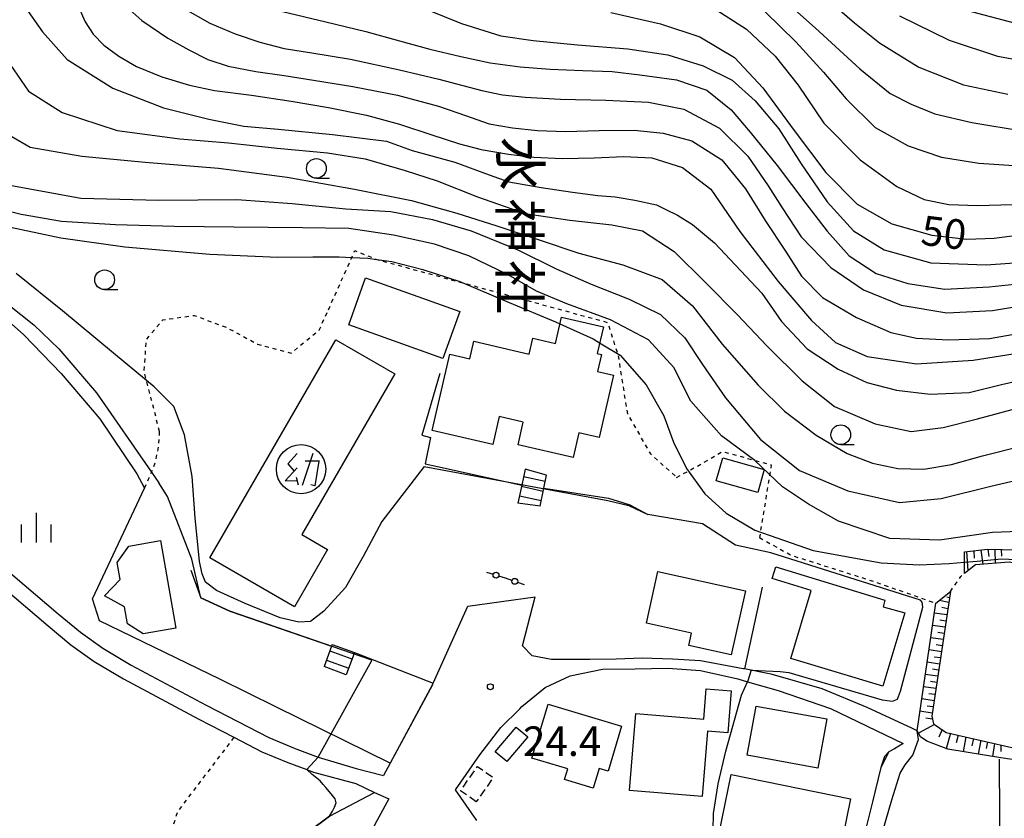
# Model space of a CAD drawing. Extents: x -10000 to -8000, y 93000 to 94500.
# Drawn here: x -9142 to -9017, y 94019 to 94120 of the extents above; entities that cross this region are included whole.
import ezdxf
from ezdxf.enums import TextEntityAlignment as Align

# ---------------------------------------------------------------- set-up
doc = ezdxf.new("R2010")
doc.units = 0
doc.linetypes.add('300300', pattern=[1.5, 1, -0.5])
doc.linetypes.add('630100', pattern=[1, 0.5, -0.5])
for name, color, linetype in [('2101000', 7, 'Continuous'), ('2101001', 7, 'Continuous'), ('2214000', 3, 'Continuous'), ('2214110', 3, 'Continuous'), ('2214120', 3, 'Continuous'), ('2214990', 3, 'Continuous'), ('3001000', 4, 'Continuous'), ('3003000', 7, '300300'), ('3525000', 2, 'Continuous'), ('4207000', 1, 'Continuous'), ('4207990', 1, 'Continuous'), ('5102000', 4, '510200'), ('6101110', 6, 'Continuous'), ('6101120', 6, 'Continuous'), ('6101990', 6, 'Continuous'), ('6110000', 1, '611000'), ('6130000', 3, '613000'), ('6140000', 3, '614000'), ('6301000', 3, '630100'), ('6302000', 3, 'Continuous'), ('6331000', 3, 'Continuous'), ('6334000', 3, 'Continuous'), ('7101000', 2, 'Continuous'), ('7102000', 6, 'Continuous'), ('7102001', 8, 'Continuous'), ('7312000', 1, 'Continuous'), ('8131000', 7, 'Continuous')]:
    doc.layers.add(name, color=color, linetype=linetype)
doc.styles.add('@PlotAnnotation', font='@MS Gothic.ttf')
doc.styles.add('PlotAnnotation', font='MS Gothic.ttf')
doc.linetypes.add('510200', pattern='A,0,-0.375,[8,dmdr.shx,S=0.375,R=0,X=0,Y=0],-0.75,[8,dmdr.shx,S=0.375,R=180,X=0,Y=0],-0.375', length=1.5)
doc.linetypes.add('611000', pattern='A,1,[3,dmdr.shx,S=0.2,R=0,X=0,Y=0],1', length=2)
doc.linetypes.add('613000', pattern='A,1,-0.75,[1,dmdr.shx,S=0.15,R=0,X=0,Y=0],-0.75,1', length=3.5)
doc.linetypes.add('614000', pattern='A,1.5,[2,dmdr.shx,S=0.3,R=0,X=0,Y=-0.3],1.5', length=3)

# ---------------------------------------------------------------- blocks, each defined once
blk = doc.blocks.new('420700')
at = {"layer": '4207990'}
for points in [[(0, 1), (0, 0.65)], [(0, -0.35), (0, 0), (0, 0.35)], [(0, -0.65), (0, -1)]]:
    blk.add_lwpolyline(points, dxfattribs=at)
for centre in [(0, 0.5), (0, -0.5)]:
    blk.add_circle(centre, 0.15, dxfattribs=at)
blk = doc.blocks.new('633100')
at = {"layer": '6331000'}
blk.add_lwpolyline([(0, -0.5), (0.67, -0.5)], dxfattribs=at)
blk.add_circle((0, 0), 0.5, dxfattribs=at)
blk = doc.blocks.new('633400')
at = {"layer": '6334000'}
for points in [[(0, -0.75), (0, 0.75)], [(-0.75, -0.75), (-0.75, 0.15)], [(0.75, -0.75), (0.75, 0.15)]]:
    blk.add_lwpolyline(points, dxfattribs=at)
blk = doc.blocks.new('731200')
at = {"layer": '7312000'}
blk.add_circle((0, 0), 0.15, dxfattribs=at)
blk = doc.blocks.new('352500')
at = {"layer": '3525000'}
for points in [[(-0.2, 0.8), (-0.675, 0.275), (-0.35, -0.1)], [(0.6, 0.8), (0.05, -0.825)], [(-0.2, 0.075), (-0.8, -0.6), (-0.2, -0.575)], [(0.206, 0.428), (0.937, 0.428)], [(0.9, 0.4), (0.7, -0.85), (0.5, -0.8)], [(-0.25, -0.4), (-0.15, -0.8)]]:
    blk.add_lwpolyline(points, dxfattribs=at)
blk.add_circle((0, 0), 1.25, dxfattribs=at)

msp = doc.modelspace()

# ---------------------------------------------------------------- linework, layer by layer
at = {"layer": '2101000', "flags": 128}
for points in [[(-9193.6, 94089.01), (-9191.73, 94088.81), (-9188.65, 94088.49), (-9179.24, 94080.65), (-9173.68, 94076), (-9159.12, 94063.2), (-9147.27, 94053.32), (-9137.17, 94044.73), (-9134.36, 94042.4), (-9131.54, 94040.37), (-9127.93, 94038.22), (-9118.42, 94033.15), (-9110.5, 94029.06), (-9107.35, 94027.74), (-9106.93, 94027.58), (-9104.22, 94026.57), (-9099.39, 94025.12), (-9095.93, 94024.24)], [(-9191.59, 94082.79), (-9190.51, 94084.07), (-9188.83, 94086.05), (-9180.53, 94079.12), (-9174.98, 94074.48), (-9160.42, 94061.68), (-9148.56, 94051.79), (-9138.45, 94043.2), (-9135.58, 94040.82), (-9132.64, 94038.69), (-9128.91, 94036.48), (-9119.35, 94031.38), (-9114.9, 94029.08), (-9111.35, 94027.25), (-9108.08, 94025.88), (-9105.66, 94024.98), (-9104.83, 94024.67), (-9099.47, 94023.23), (-9097.08, 94022.1)], [(-9033.41, 94014.6), (-9031.51, 94021.14), (-9030.44, 94024.54), (-9029.83, 94025.57), (-9028.82, 94026.82), (-9028.11, 94028.82), (-9028.3, 94029.92), (-9028.9, 94030.18), (-9034.63, 94032.87), (-9040.32, 94035.21), (-9046.81, 94037.1), (-9047.28, 94037.19), (-9050.18, 94037.75), (-9050.35, 94037.78), (-9055.75, 94038.77), (-9059.3, 94038.99), (-9063.15, 94039.12), (-9066.45, 94038.99), (-9069.8, 94038.96), (-9072.6, 94038.93), (-9074.65, 94038.95), (-9077.1, 94039.41), (-9078.34, 94040.67), (-9076.7, 94046.91)], [(-9089.72, 94035.78), (-9089.65, 94035.93), (-9085.26, 94045.72)], [(-9078.66, 94032.71), (-9078.4, 94032.97), (-9075.43, 94035.4), (-9072.27, 94036.88), (-9068.16, 94037.7), (-9064.06, 94037.77), (-9059.91, 94037.84), (-9055.76, 94037.56), (-9051.01, 94036.48), (-9049.78, 94036.12), (-9045.92, 94035), (-9039.29, 94032.75), (-9030.06, 94028.28), (-9031.17, 94027.64), (-9031.87, 94027.25), (-9032.89, 94025.25), (-9033.97, 94020.91), (-9034.83, 94017.33)], [(-9084.1, 94018.53), (-9086.82, 94022.43), (-9083.74, 94026.86), (-9081.06, 94030.34), (-9078.66, 94032.71)], [(-9095.09, 94025.79), (-9095.93, 94024.24)], [(-9097.08, 94022.1), (-9095.28, 94021.29), (-9096.78, 94018.47), (-9100.91, 94010.67), (-9112.14, 93991.89), (-9122.52, 93973.41), (-9123.92, 93974.02), (-9127.68, 93979.7), (-9127.92, 93981.35), (-9127.41, 93982.65), (-9126.85, 93984.64), (-9126.7, 93986.51), (-9126.68, 93986.74)]]:
    msp.add_lwpolyline(points, dxfattribs=at)
at = {"layer": '2101001', "flags": 128}
for points in [[(-9085.26, 94045.72), (-9076.7, 94046.91)], [(-9089.72, 94035.78), (-9095.09, 94025.79)]]:
    msp.add_lwpolyline(points, dxfattribs=at)
at = {"layer": '2214000', "flags": 128}
for points in [[(-9077.98, 94063.06), (-9078.42, 94061.04), (-9078.92, 94058.77)], [(-9076.1, 94058.4), (-9075.63, 94060.65), (-9075.28, 94062.33)], [(-9102.46, 94040.85), (-9102.54, 94040.62), (-9103.48, 94038.05)], [(-9099.64, 94039.82), (-9100.66, 94037.02)]]:
    msp.add_lwpolyline(points, dxfattribs=at)
at = {"layer": '2214110', "flags": 128}
for points in [[(-9075.28, 94062.33), (-9077.98, 94063.06)], [(-9102.46, 94040.85), (-9099.64, 94039.82)]]:
    msp.add_lwpolyline(points, dxfattribs=at)
at = {"layer": '2214120', "flags": 128}
for points in [[(-9076.1, 94058.4), (-9078.92, 94058.77)], [(-9100.66, 94037.02), (-9103.48, 94038.05)]]:
    msp.add_lwpolyline(points, dxfattribs=at)
at = {"layer": '2214990', "flags": 128}
for points in [[(-9078.18, 94062.14), (-9075.45, 94061.54)], [(-9078.45, 94060.92), (-9075.7, 94060.31)], [(-9078.72, 94059.69), (-9075.96, 94059.09)], [(-9103.18, 94038.86), (-9100.36, 94037.84)], [(-9102.76, 94040.04), (-9099.94, 94039.01)]]:
    msp.add_lwpolyline(points, dxfattribs=at)
at = {"layer": '3001000', "flags": 128}
for points in [[(-9098.21, 94087.33), (-9086.28, 94083.06), (-9088.41, 94077.09), (-9100.35, 94081.36), (-9098.21, 94087.33)], [(-9089.78, 94067.98), (-9087.55, 94077.67), (-9085.01, 94077.08), (-9084.5, 94079.29), (-9077.49, 94077.68), (-9077.03, 94079.67), (-9074.15, 94079), (-9073.38, 94082.35), (-9068.07, 94081.13), (-9068.86, 94077.73), (-9068.32, 94077.6), (-9068.82, 94075.45), (-9066.78, 94074.98), (-9068.61, 94067.08), (-9071.19, 94067.67), (-9071.91, 94064.55), (-9078.89, 94066.16), (-9078.23, 94069.04), (-9081.27, 94069.74), (-9082.09, 94066.21), (-9089.78, 94067.98)], [(-9094.51, 94075.17), (-9106.29, 94054.79), (-9103.03, 94052.9), (-9107.24, 94045.62), (-9117.97, 94051.82), (-9101.97, 94079.49), (-9094.51, 94075.17)], [(-9048.49, 94060.1), (-9053.77, 94061.59), (-9052.94, 94064.52), (-9047.67, 94063.03), (-9048.49, 94060.1)], [(-9126.4, 94042.21), (-9128.41, 94043.46), (-9128.78, 94045.62), (-9131.3, 94047.03), (-9129.35, 94049.09), (-9129.73, 94051.25), (-9128.25, 94053.33), (-9124.22, 94054.03), (-9122.29, 94042.92), (-9126.4, 94042.21)], [(-9062.59, 94043.56), (-9061.15, 94050.1), (-9050.07, 94047.66), (-9051.86, 94039.54), (-9057.24, 94040.73), (-9056.89, 94042.3), (-9062.59, 94043.56)], [(-9029.87, 94044.85), (-9032.65, 94035.58), (-9044.31, 94039.08), (-9041.72, 94047.71), (-9046.67, 94049.2), (-9046.19, 94050.69), (-9032.37, 94046.48), (-9032.58, 94045.64), (-9029.87, 94044.85)], [(-9055.34, 94031.4), (-9055.03, 94035.22), (-9051.87, 94034.97), (-9052.3, 94029.66), (-9054.86, 94029.87), (-9055.53, 94021.57), (-9064.74, 94022.32), (-9063.95, 94032.1), (-9055.34, 94031.4)], [(-9067.47, 94024.8), (-9068.6, 94025.14), (-9069.36, 94022.64), (-9072.99, 94023.73), (-9072.58, 94025.08), (-9077.13, 94026.45), (-9075.07, 94033.29), (-9065.76, 94030.49), (-9067.47, 94024.8)], [(-9048.69, 94033.04), (-9039.75, 94031.41), (-9040.88, 94025.18), (-9049.82, 94026.8), (-9048.69, 94033.04)], [(-9081.78, 94027.23), (-9079.12, 94030.38), (-9077.66, 94029.15), (-9080.32, 94026), (-9081.78, 94027.23)], [(-9053.38, 94016.91), (-9051.85, 94024.38), (-9036.72, 94021.27), (-9038.25, 94013.8), (-9053.38, 94016.91)]]:
    msp.add_lwpolyline(points, close=True, dxfattribs=at)
at = {"layer": '3003000', "flags": 128}
msp.add_lwpolyline([(-9084.18, 94020.91), (-9086.18, 94022.31), (-9084.03, 94025.38), (-9082.03, 94023.97), (-9084.18, 94020.91)], close=True, dxfattribs=at)
at = {"layer": '5102000', "flags": 128}
msp.add_lwpolyline([(-8979.08, 94023.65), (-8992.43, 94024.04), (-8996.38, 94024.57), (-8999.53, 94024.99), (-9002.18, 94025.21), (-9002.26, 94025.2), (-9005.53, 94024.98), (-9009.18, 94025.01), (-9012.88, 94025.63), (-9016.23, 94026.25), (-9017.67, 94026.48), (-9024.42, 94027.56), (-9027.06, 94028.58), (-9027.86, 94029.13)], dxfattribs=at)
at = {"layer": '6101110', "flags": 128}
for points in [[(-9022.3, 94052.6), (-9019.35, 94052.93), (-9013.75, 94052.8), (-9007.35, 94051.6), (-8999.66, 94049.65), (-8987.84, 94045.32)], [(-9024.08, 94047.57), (-9026.44, 94031.78), (-9026.2, 94030.77), (-9024.61, 94029.71), (-9015.75, 94027.68), (-9015.73, 94027.68)]]:
    msp.add_lwpolyline(points, dxfattribs=at)
at = {"layer": '6101120', "flags": 128}
for points in [[(-8987.84, 94045.32), (-8995, 94045.33), (-8995.72, 94045.33), (-9008.76, 94049.86), (-9016.61, 94051.27), (-9020.91, 94050.94), (-9022.3, 94049.83), (-9022.3, 94051.29), (-9022.3, 94052.6)], [(-9015.73, 94027.68), (-9016.23, 94026.25), (-9017.67, 94026.48), (-9024.42, 94027.56), (-9027.06, 94028.58), (-9027.86, 94029.13), (-9028.3, 94029.92), (-9025.9, 94046.08), (-9024.08, 94047.57)]]:
    msp.add_lwpolyline(points, dxfattribs=at)
at = {"layer": '6101990', "flags": 128}
for points in [[(-9022.03, 94052.63), (-9021.85, 94050.19)], [(-9021.12, 94052.73), (-9021.05, 94051.81)], [(-9020.21, 94052.83), (-9019.95, 94051.01)], [(-9019.32, 94052.93), (-9019.2, 94052.01)], [(-9018.44, 94052.91), (-9018.39, 94051.13)], [(-9017.63, 94052.89), (-9017.6, 94052.04)], [(-9024.29, 94046.16), (-9025.49, 94046.42)], [(-9024.2, 94046.77), (-9024.54, 94046.84)], [(-9024.41, 94045.38), (-9025.18, 94045.54)], [(-9024.52, 94044.6), (-9026.09, 94044.83)], [(-9024.64, 94043.82), (-9025.42, 94043.94)], [(-9024.76, 94043.04), (-9026.32, 94043.27)], [(-9024.99, 94041.48), (-9026.55, 94041.71)], [(-9024.87, 94042.26), (-9025.65, 94042.38)], [(-9025.22, 94039.93), (-9026.78, 94040.16)], [(-9025.11, 94040.7), (-9025.89, 94040.82)], [(-9025.34, 94039.15), (-9026.12, 94039.26)], [(-9025.46, 94038.37), (-9027.01, 94038.6)], [(-9025.57, 94037.59), (-9026.35, 94037.71)], [(-9025.69, 94036.82), (-9027.24, 94037.05)], [(-9025.92, 94035.26), (-9027.47, 94035.49)], [(-9025.8, 94036.04), (-9026.58, 94036.16)], [(-9026.15, 94033.71), (-9027.7, 94033.94)], [(-9026.04, 94034.49), (-9026.81, 94034.6)], [(-9026.27, 94032.94), (-9027.04, 94033.05)], [(-9026.38, 94032.16), (-9027.93, 94032.39)], [(-9026.35, 94031.39), (-9027.2, 94031.52)], [(-9026.08, 94030.69), (-9028.12, 94029.6)], [(-9025.12, 94030.05), (-9025.53, 94029.1)], [(-9024.08, 94029.59), (-9024.61, 94027.63)], [(-9023.09, 94029.36), (-9023.35, 94028.4)], [(-9022.1, 94029.14), (-9022.47, 94027.25)], [(-9021.16, 94028.92), (-9021.34, 94028.01)], [(-9020.23, 94028.71), (-9020.57, 94026.94)], [(-9019.35, 94028.51), (-9019.52, 94027.65)], [(-9018.47, 94028.31), (-9018.74, 94026.65)], [(-9017.66, 94028.12), (-9017.69, 94027.3)]]:
    msp.add_lwpolyline(points, dxfattribs=at)
at = {"layer": '6110000', "flags": 128}
for points in [[(-9102.8, 94019.09), (-9107.93, 94015.22), (-9111.76, 94011.55), (-9116.71, 94004.48), (-9120.76, 93997.2), (-9125.41, 93989.93), (-9147.54, 94001.39), (-9173.87, 94012.72), (-9183.99, 94017.39), (-9187.43, 94019.87), (-9188.96, 94022.28), (-9189.33, 94027.28), (-9187.93, 94080.26)], [(-9088.82, 94075.22), (-9091.09, 94067.38), (-9089.97, 94067.08), (-9090.67, 94063.76), (-9089.11, 94063.41), (-9078.42, 94061.04)], [(-9075.63, 94060.65), (-9067.41, 94059.4), (-9065.66, 94058.86), (-9064.72, 94058.57), (-9062.45, 94057.35)], [(-9120.35, 94050.27), (-9119.12, 94046.76), (-9115.43, 94045.08)], [(-9115.43, 94045.08), (-9102.54, 94040.62)], [(-9089.72, 94035.78), (-9089.65, 94035.93), (-9085.26, 94045.72)], [(-9099.64, 94039.82), (-9089.65, 94035.93)]]:
    msp.add_lwpolyline(points, dxfattribs=at)
at = {"layer": '6130000', "flags": 128}
for points in [[(-9158.39, 94108.35), (-9159.23, 94101.48), (-9160.01, 94095.05), (-9159.9, 94093.55), (-9159.45, 94092.64), (-9158.53, 94091.49), (-9157.39, 94090.58), (-9155.75, 94089.75), (-9151.56, 94087.54), (-9146.23, 94084.26), (-9141.55, 94080.12), (-9136.79, 94075.19), (-9131.92, 94069.46), (-9127.22, 94062.47), (-9126.24, 94060.68)], [(-9095.09, 94025.79), (-9109.52, 94032.91), (-9116.68, 94036.45), (-9131.94, 94043.85), (-9132.83, 94046.64), (-9126.24, 94060.68)], [(-9047.93, 94048.1), (-9050.18, 94037.75)], [(-9089.72, 94035.78), (-9089.73, 94035.75), (-9095.09, 94025.79)], [(-9102.8, 94019.09), (-9097.08, 94022.1)]]:
    msp.add_lwpolyline(points, dxfattribs=at)
at = {"layer": '6140000', "flags": 128}
msp.add_lwpolyline([(-9078.66, 94032.71), (-9078.4, 94032.97), (-9075.43, 94035.4), (-9072.27, 94036.88), (-9068.16, 94037.7), (-9064.06, 94037.77), (-9059.91, 94037.84), (-9055.76, 94037.56), (-9051.01, 94036.48), (-9049.78, 94036.12), (-9045.92, 94035), (-9039.29, 94032.75), (-9030.06, 94028.28), (-9031.17, 94027.64), (-9031.87, 94027.25), (-9032.43, 94026.65), (-9032.89, 94025.25), (-9033.97, 94020.91), (-9034.83, 94017.33)], dxfattribs=at)
at = {"layer": '6301000', "flags": 128}
for points in [[(-9102.93, 94083.29), (-9099.96, 94089.93), (-9099.57, 94090.79), (-9096.78, 94089.67), (-9067.53, 94081.68), (-9066.2, 94077.46)], [(-9124.33, 94067.85), (-9125.35, 94071.81), (-9126, 94074.33), (-9126.28, 94075.42), (-9126, 94079.52), (-9123.93, 94082.01), (-9119.93, 94082.58), (-9115.74, 94081), (-9111.9, 94078.92), (-9107.66, 94077.79), (-9104.09, 94080.72), (-9102.93, 94083.29)], [(-9066.2, 94077.46), (-9065.03, 94070.1), (-9062.11, 94065.03), (-9058.78, 94062.04)], [(-9126.24, 94060.68), (-9125.72, 94061.8), (-9125.35, 94062.71), (-9124.84, 94063.98), (-9124.46, 94065.93), (-9124.33, 94067.85)], [(-9058.78, 94062.04), (-9055.67, 94063.72), (-9052.99, 94065.34), (-9046.79, 94063.62), (-9048.28, 94054.4)], [(-9048.28, 94054.4), (-9044.26, 94052.17), (-9034.75, 94049.16), (-9029.52, 94047.36), (-9025.9, 94046.08)], [(-9024.08, 94047.57), (-9022.77, 94049.46), (-9022.3, 94049.83)], [(-9114.9, 94029.08), (-9122.02, 94019.73), (-9124.65, 94011.8), (-9116.71, 94004.48)]]:
    msp.add_lwpolyline(points, dxfattribs=at)
at = {"layer": '6302000', "flags": 128}
msp.add_lwpolyline([(-9017.68, 93996.65), (-9017.87, 94026.3)], dxfattribs=at)
at = {"layer": '7101000', "flags": 128}
for points in [[(-9134.56, 94121.6), (-9133.76, 94119.78), (-9132.76, 94118.25), (-9131.38, 94116.83), (-9129.51, 94115.46), (-9127.24, 94114.15), (-9124.05, 94112.84), (-9120.55, 94111.75), (-9117.35, 94111.08), (-9112.68, 94110.49), (-9107.65, 94109.76), (-9102.93, 94108.92), (-9098.12, 94107.95), (-9093.92, 94106.83), (-9089.81, 94105.48), (-9086.33, 94104.35), (-9083.58, 94103.6), (-9080.1, 94103), (-9076.89, 94102.64), (-9073.3, 94102.49), (-9069.24, 94102.54), (-9065.46, 94102.72), (-9061.93, 94102.54), (-9058.02, 94101.33), (-9054.45, 94098.59), (-9050.75, 94093.23), (-9045.93, 94086.88), (-9041.7, 94081.93), (-9038.66, 94079.14), (-9034.61, 94077.38), (-9028.37, 94076.44), (-9021.19, 94076.89), (-9015.07, 94077.88)], [(-9067.12, 94120.97), (-9060.83, 94119.56), (-9055.85, 94117.88), (-9051.44, 94115.29), (-9047.86, 94111.45), (-9043.88, 94106.01), (-9039.86, 94100.71), (-9035.9, 94096.68), (-9031.48, 94094.18), (-9026.41, 94092.76), (-9022.01, 94092.23), (-9018.54, 94092.38), (-9014, 94092.98)], [(-9030.52, 94120.56), (-9024.22, 94117.47), (-9018.1, 94115.44), (-9011.52, 94114.26)], [(-9013.13, 94055.26), (-9018.75, 94055.03), (-9025.46, 94054.08), (-9031.76, 94054.29), (-9038.25, 94056.49), (-9042.08, 94058.65), (-9045.35, 94060.82), (-9048.87, 94064.19), (-9053.11, 94067.32), (-9056.99, 94071.72), (-9059.12, 94075.98), (-9062.35, 94079.48), (-9067.17, 94082.03), (-9072.71, 94084.06), (-9076.56, 94085.63), (-9080.15, 94087.73), (-9085.11, 94090.12), (-9089.49, 94091.61), (-9094.67, 94092.75), (-9100.32, 94093.58), (-9106.2, 94093.69), (-9114.93, 94093.76), (-9122.45, 94093.86), (-9129.93, 94094.04), (-9136.77, 94094.49), (-9141.89, 94095.35), (-9146.8, 94096.59)]]:
    msp.add_lwpolyline(points, dxfattribs=at)
at = {"layer": '7102000', "flags": 128}
for points in [[(-9046.52, 94123.79), (-9041.21, 94119.02), (-9035.55, 94113.83), (-9031.7, 94110.72), (-9029.06, 94109.34), (-9026.04, 94108.12), (-9021.36, 94107.05), (-9014.72, 94105.93)], [(-9040.26, 94123.18), (-9036.23, 94119.68), (-9033.08, 94117.14), (-9028.09, 94114.06), (-9022.4, 94111.79), (-9016.79, 94110.64)], [(-9141.49, 94121.81), (-9139.16, 94118.53), (-9136.03, 94115.02), (-9130.28, 94111.39), (-9123.83, 94108.89), (-9118.07, 94107.44), (-9113.67, 94106.56), (-9109.29, 94106.21), (-9102.42, 94105.52), (-9095.55, 94104.65), (-9092.33, 94103.48), (-9086.91, 94102.01), (-9082.53, 94100.41), (-9080.04, 94099.53), (-9075.94, 94098.8), (-9071.99, 94098.21), (-9068.78, 94097.78), (-9066.58, 94097.63), (-9064.09, 94097.19), (-9061.32, 94096.61), (-9060.15, 94096.02), (-9058.68, 94095.29), (-9056.78, 94094.12), (-9054, 94091.78), (-9047.98, 94085.39), (-9045.48, 94081.82), (-9042.24, 94078.33), (-9038.29, 94075.74), (-9034.67, 94074.05), (-9030.89, 94073.08), (-9026.63, 94072.57), (-9021.69, 94072.81), (-9017.59, 94073.8), (-9012.93, 94074.88)], [(-9129.26, 94122.35), (-9126.59, 94119.98), (-9123.3, 94117.72), (-9120.64, 94116.24), (-9118.2, 94115.02), (-9115.65, 94114.17), (-9112.14, 94113.51), (-9108.53, 94113), (-9104.82, 94112.4), (-9099.85, 94111.6), (-9094.16, 94110.49), (-9088.97, 94109.12), (-9085.53, 94107.91), (-9082.53, 94106.88), (-9079.6, 94106.34), (-9076.41, 94106), (-9072.86, 94105.89), (-9068.61, 94106.04), (-9064.17, 94106.07), (-9060.48, 94105.7), (-9056.87, 94104.72), (-9053.05, 94102.28), (-9050.07, 94098.61), (-9047.55, 94094.62), (-9044.96, 94090.71), (-9042.95, 94087.56), (-9040.28, 94084.83), (-9035.97, 94082.3), (-9031.61, 94080.42), (-9028.39, 94079.69), (-9024.31, 94079.47), (-9019.13, 94079.66), (-9013.12, 94080.71)], [(-9121.38, 94121.57), (-9117.97, 94119.62), (-9114.76, 94118.27), (-9111.64, 94117.22), (-9108.54, 94116.41), (-9105.03, 94115.85), (-9100.12, 94115.06), (-9093.9, 94113.73), (-9088.94, 94112.54), (-9085.9, 94111.72), (-9083.47, 94111.09), (-9080.84, 94110.54), (-9077.98, 94110.24), (-9073.49, 94110.01), (-9067.77, 94109.86), (-9062.36, 94109.62), (-9057.89, 94108.72), (-9053.34, 94106.3), (-9049.74, 94102.78), (-9047.16, 94099), (-9045.4, 94096.2), (-9043.01, 94092.54), (-9039.25, 94088.65), (-9035.1, 94085.8), (-9030.33, 94083.88), (-9024.51, 94082.92), (-9018.75, 94083.2), (-9014.19, 94083.94)], [(-9090.45, 94121.36), (-9086.05, 94119.57), (-9081.07, 94118.04), (-9076.99, 94117.42), (-9071.34, 94116.88), (-9064.96, 94116.38), (-9059.91, 94115.63), (-9055.43, 94114.24), (-9051.74, 94112.4), (-9048.83, 94109.77), (-9045.81, 94106.23), (-9042.98, 94101.78), (-9039.68, 94096.99), (-9036.36, 94093.28), (-9032.48, 94090.89), (-9026.55, 94089.22), (-9019.52, 94088.99), (-9014.15, 94089.37)], [(-9054.27, 94121.65), (-9049.94, 94118.85), (-9046.31, 94115.44), (-9043.38, 94111.75), (-9040.11, 94106.97), (-9035.53, 94102.3), (-9030.86, 94098.91), (-9027.41, 94097.29), (-9024.26, 94096.65), (-9020.64, 94096.5), (-9014.73, 94096.69)], [(-9022.06, 94121.26), (-9016.01, 94119.66)], [(-9108.76, 94121.1), (-9103.26, 94119.8), (-9098.2, 94118.57), (-9093.93, 94117.37), (-9090.06, 94116.35), (-9086.16, 94115.4), (-9082.42, 94114.58), (-9078.63, 94114.09), (-9074.82, 94113.8), (-9070.69, 94113.64), (-9066.96, 94113.48), (-9063.46, 94113.09), (-9058.78, 94112.45), (-9054.95, 94111.13), (-9051.87, 94108.64), (-9049.46, 94105.81), (-9046.05, 94101.6), (-9042.4, 94096.78), (-9039.7, 94093.26), (-9036.89, 94090.12), (-9033.5, 94087.87), (-9029.45, 94086.64), (-9024.8, 94085.92), (-9019.16, 94086.21), (-9010.33, 94087.11)], [(-9047.55, 94121.07), (-9043.67, 94117.28), (-9040.16, 94113.43), (-9037.29, 94110.05), (-9033.61, 94106.42), (-9029.44, 94104.06), (-9025.2, 94102.64), (-9020.49, 94101.88), (-9013.49, 94101.41)], [(-9143.29, 94114.4), (-9140.95, 94111.02), (-9136.68, 94108.3), (-9129.7, 94106.02), (-9121.76, 94104.97), (-9115.6, 94104.45), (-9109.42, 94103.79), (-9103.03, 94103.2), (-9098.25, 94102.44), (-9093.18, 94100.93), (-9089.16, 94099.65), (-9084.02, 94097.59), (-9077.99, 94095.48), (-9072.33, 94094.64), (-9066.99, 94094.06), (-9063.09, 94093.28), (-9059.11, 94090.67), (-9055.09, 94086.69), (-9051.05, 94082.64), (-9047.34, 94078.72), (-9042.86, 94074.29), (-9038.77, 94071.02), (-9033.63, 94068.81), (-9029.06, 94067.86), (-9024.98, 94068.38), (-9020.62, 94069.47), (-9014.06, 94071.25)], [(-9145.42, 94106.62), (-9140.74, 94103.92), (-9134.21, 94102.77), (-9126.16, 94102.02), (-9116.85, 94101.24), (-9108.15, 94100.12), (-9099.63, 94098.57), (-9092.4, 94097.13), (-9086.63, 94095.55), (-9081.57, 94093.94), (-9076.22, 94092.14), (-9071.19, 94090.48), (-9065.62, 94088.97), (-9060.63, 94087.14), (-9056.79, 94083.77), (-9053, 94078.91), (-9048.44, 94073.73), (-9045.11, 94070.42), (-9041.09, 94067.38), (-9037.18, 94065.08), (-9033.95, 94063.83), (-9030.73, 94063.17), (-9027.43, 94063.06), (-9023.93, 94063.65), (-9019.99, 94064.76), (-9014.81, 94066.07)], [(-9143.78, 94099.18), (-9134.33, 94097.43), (-9124.42, 94097.18), (-9114.55, 94097.29), (-9107.51, 94096.78), (-9100.7, 94096.09), (-9095, 94095.75), (-9089.74, 94094.74), (-9084.82, 94093.29), (-9078.91, 94090.9), (-9074.07, 94088.46), (-9069.61, 94086.53), (-9064.79, 94084.63), (-9060.84, 94082.68), (-9057.76, 94079.75), (-9055.5, 94076.34), (-9052.6, 94072.13), (-9048.17, 94066.83), (-9043.2, 94062.91), (-9037.08, 94060.34), (-9030.51, 94058.87), (-9025.23, 94059.36), (-9018.95, 94060.91), (-9013.32, 94062.23)], [(-9160.14, 94094.7), (-9157.82, 94092.91), (-9155.41, 94091.31), (-9153.22, 94090.25), (-9145.03, 94085.16), (-9140.28, 94081.36), (-9137.09, 94078.35), (-9132.35, 94072.76), (-9125.35, 94062.71), (-9124.41, 94061.35)], [(-9144.65, 94094.04), (-9136.87, 94092.42), (-9128.72, 94091.29), (-9117.97, 94090.34), (-9109.33, 94089.97), (-9104.89, 94090), (-9101.56, 94090.01), (-9099.96, 94089.93), (-9097.93, 94089.83), (-9096.78, 94089.67), (-9094.9, 94089.42), (-9090.96, 94088.41), (-9086.28, 94086.87), (-9080.03, 94084.21), (-9074.15, 94081.74), (-9073.58, 94081.49)], [(-9090.81, 94063.4), (-9096.15, 94056.46), (-9098.51, 94051.99), (-9100.78, 94048.06), (-9103.52, 94045.06), (-9105.19, 94043.77), (-9106.68, 94043.68), (-9109.03, 94044.25), (-9113.47, 94046.03), (-9117.12, 94047.68), (-9118.5, 94048.77), (-9118.94, 94049.79), (-9119.26, 94051.37), (-9119.82, 94056.9), (-9120.22, 94062.17), (-9121.16, 94067.43), (-9122.51, 94071.04), (-9125.01, 94073.51), (-9126, 94074.33), (-9130.18, 94077.8), (-9136.66, 94083.14), (-9142.52, 94087.87)], [(-9068.54, 94079.11), (-9065.93, 94077.53), (-9062.65, 94073.79), (-9060.41, 94069.86), (-9059.19, 94066.52), (-9057.53, 94063.17), (-9055.2, 94059.97), (-9052.49, 94057.5), (-9048.86, 94055.33), (-9041.46, 94052.76), (-9032.84, 94051.21), (-9028.03, 94050.95), (-9024.21, 94051.13), (-9022.3, 94051.29)], [(-9119.12, 94046.76), (-9120.25, 94051.65), (-9123.34, 94059.62), (-9124.41, 94061.35)], [(-9049.35, 94037.59), (-9045.65, 94037.42), (-9044.57, 94037.31), (-9032.72, 94033.84), (-9031.41, 94033.67), (-9030.79, 94033.9), (-9030.4, 94034.93), (-9027.59, 94045.57), (-9027.65, 94046.2), (-9027.88, 94046.48), (-9046.85, 94052.49), (-9051.32, 94053.46), (-9055.52, 94056.14), (-9062.45, 94057.35)], [(-9104.22, 94026.57), (-9097.41, 94038.84), (-9097.56, 94038.89)], [(-9043.24, 93998.3), (-9048.17, 94000.21), (-9049.14, 94000.89), (-9049.65, 94001.68), (-9049.92, 94002.85), (-9050.11, 94004.67), (-9050.12, 94007.25), (-9050.1, 94009.88), (-9050.3, 94011.49), (-9050.8, 94012.4), (-9051.63, 94013.34), (-9051.7, 94013.42), (-9052.85, 94014.63), (-9053.56, 94015.53), (-9053.93, 94016.28), (-9054.14, 94017.31), (-9054.1, 94019.4), (-9053.51, 94023.19), (-9052.53, 94027.31), (-9050.54, 94034.43), (-9049.78, 94036.12)], [(-9102.8, 94019.09), (-9102.42, 94019.7), (-9102.15, 94020.21), (-9101.94, 94020.78), (-9102.08, 94021.27), (-9102.43, 94021.72), (-9102.8, 94022.16), (-9103.26, 94022.7), (-9103.6, 94023.11), (-9103.98, 94023.58), (-9104.99, 94024.37), (-9105.66, 94024.98)]]:
    msp.add_lwpolyline(points, dxfattribs=at)
at = {"layer": '7102001', "flags": 128}
for points in [[(-9192.42, 94092.13), (-9192.23, 94090.56), (-9191.73, 94088.81), (-9191.45, 94087.86), (-9190.55, 94085.08), (-9190.51, 94084.07), (-9190.46, 94082.76), (-9189.63, 94062.46), (-9190.41, 94030.42), (-9190.09, 94024.7), (-9189.67, 94021.29), (-9188.69, 94019.47), (-9187.16, 94018.08), (-9183.74, 94016.2), (-9171.73, 94010.48), (-9153.06, 94002.3), (-9144.03, 93997.6), (-9130.55, 93991.26), (-9125.41, 93989.93), (-9120.76, 93997.2), (-9116.71, 94004.48), (-9111.76, 94011.55), (-9107.93, 94015.22), (-9102.8, 94019.09)], [(-9073.58, 94081.49), (-9069.37, 94079.62), (-9068.54, 94079.11)], [(-9090.81, 94063.4), (-9067.51, 94059.1), (-9064.83, 94058.49), (-9062.45, 94057.35)], [(-9022.3, 94051.29), (-9020.7, 94051.42), (-9017.63, 94051.71), (-9014.66, 94051.58), (-9009.63, 94050.66), (-9004.87, 94049.48), (-9001.25, 94048.34), (-8998.33, 94047.36), (-8996.16, 94046.52), (-8995.13, 94045.82), (-8995, 94045.33)], [(-9097.56, 94038.89), (-9115.43, 94045.08), (-9119.12, 94046.76)], [(-9049.35, 94037.59), (-9049.78, 94036.12)], [(-9105.66, 94024.98), (-9104.22, 94026.57)]]:
    msp.add_lwpolyline(points, dxfattribs=at)

# ---------------------------------------------------------------- block references
at = {"layer": '3525000', "xscale": 2.5, "yscale": 2.5, "zscale": 2.5}
msp.add_blockref('352500', (-9106.4, 94063.08), dxfattribs=at)
at = {"layer": '4207000', "xscale": 2.5, "yscale": 2.5, "zscale": 2.5, "rotation": 71.85442134057708}
msp.add_blockref('420700', (-9080.49, 94049.25), dxfattribs=at)
at = {"layer": '6331000', "xscale": 2.5, "yscale": 2.5, "zscale": 2.5}
for p in [(-9104.45, 94101.21), (-9131.3, 94087.09), (-9037.97, 94067.45)]:
    msp.add_blockref('633100', p, dxfattribs=at)
at = {"layer": '6334000', "xscale": 2.5, "yscale": 2.5, "zscale": 2.5}
msp.add_blockref('633400', (-9139.95, 94055.67), dxfattribs=at)
at = {"layer": '7312000', "xscale": 2.5, "yscale": 2.5, "zscale": 2.5}
msp.add_blockref('731200', (-9082.4, 94035.49, 24.4), dxfattribs=at)

# ---------------------------------------------------------------- texts
at = {"layer": '7101000', "style": 'PlotAnnotation'}
msp.add_text('50', height=3.75, rotation=353, dxfattribs=at).set_placement((-9024.96, 94092.59), align=Align.MIDDLE)
at = {"layer": '7312000', "style": 'PlotAnnotation'}
msp.add_text('24.4', height=3.75, dxfattribs=at).set_placement((-9073.29, 94028.1), align=Align.MIDDLE)
at = {"layer": '8131000', "style": '@PlotAnnotation'}
for s, p in [('水', (-9079.27, 94101.79)), ('神', (-9079.37, 94093.98)), ('社', (-9079.35, 94086.17))]:
    msp.add_text(s, height=5, rotation=270, dxfattribs=at).set_placement(p, align=Align.MIDDLE)

doc.saveas('drawing.dxf')
